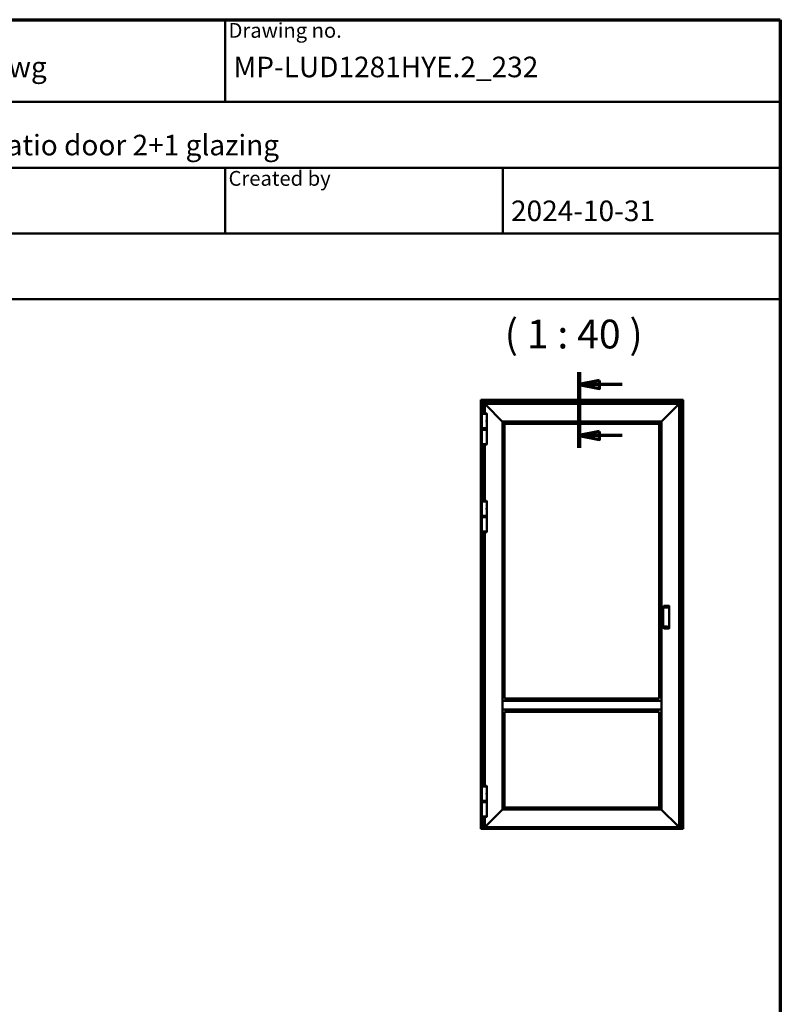
# Model space of a CAD drawing. Units: millimetres. Extents: x 13 to 405, y -584 to 287.
# Drawn here: x 108 to 200, y -130 to -10 of the extents above; entities that cross this region are included whole.
import ezdxf
from ezdxf.enums import TextEntityAlignment as Align

# ---------------------------------------------------------------- set-up
doc = ezdxf.new("R2018")
doc.units = ezdxf.units.MM
doc.linetypes.add('CHAIN', pattern=[0.35429999999999995, 0.2362, -0.0295, 0.0591, -0.0295])
for name, color, linetype, lineweight in [('Border (ISO)', 8, 'Continuous', 70), ('Section Line (ISO)', 3, 'CHAIN', 70), ('Symbol (ISO)', 3, 'Continuous', 25), ('Title (ISO)', 8, 'Continuous', 50), ('Visible (ISO)', 7, 'Continuous', 50)]:
    doc.layers.add(name, color=color, linetype=linetype, lineweight=lineweight)
doc.styles.add('Note Text (ISO)', font='tahoma.ttf')
doc.styles.get("Standard").update_dxf_attribs({"font": 'calibri.ttf'})

# ---------------------------------------------------------------- blocks, each defined once
blk = doc.blocks.new('Borders LEIAB A4 Border')
at = {"layer": 'Border (ISO)'}
for p, q in [((14.99999999999995, 287), (200, 287)), ((200, 287), (200, 10))]:
    blk.add_line(p, q, dxfattribs=at)
blk = doc.blocks.new('2dTransSection2')
at = {"layer": 'Section Line (ISO)', "linetype": 'Continuous'}
for p, q in [((175.5306655287339, 244.1287249232398), (175.5306655287339, 234.9221266900778)), ((178.0306655287339, 243.1287249232398), (175.5306655287339, 242.6287249232398)), ((178.0306655287339, 242.1287249232398), (178.0306655287339, 243.1287249232398)), ((178.0306655287339, 242.6287249232398), (175.5306655287339, 242.6287249232398)), ((175.5306655287339, 242.6287249232398), (178.0306655287339, 242.1287249232398)), ((180.7508187831892, 242.6287249232398), (178.0306655287339, 242.6287249232398)), ((178.0306655287339, 236.9221266900778), (175.5306655287339, 236.4221266900778)), ((178.0306655287339, 236.4221266900778), (175.5306655287339, 236.4221266900778)), ((175.5306655287339, 236.4221266900778), (178.0306655287339, 235.9221266900778)), ((178.0306655287339, 235.9221266900778), (178.0306655287339, 236.9221266900778)), ((180.7508187831892, 236.4221266900778), (178.0306655287339, 236.4221266900778))]:
    blk.add_line(p, q, dxfattribs=at)
at = {"layer": 'Section Line (ISO)', "linetype": 'Continuous', "lineweight": 140}
blk.add_line((175.5306655287339, 244.1287249232398), (175.5306655287339, 234.9221266900778), dxfattribs=at)
at = {"layer": 'Section Line (ISO)', "linetype": 'Continuous', "flags": 128}
for points in [[(178.0306654616154, 243.1287243685703), (175.53066552122, 242.6287243685703), (178.0306654616154, 242.1287243685703), (178.0306654616154, 243.1287243685703)], [(178.0306654616154, 236.92212608671), (175.53066552122, 236.42212608671), (178.0306654616154, 235.92212608671), (178.0306654616154, 236.92212608671)]]:
    blk.add_lwpolyline(points, dxfattribs=at)
at = {"layer": 'Section Line (ISO)'}
for points in [[(178.0306654616154, 243.1287243685703), (175.53066552122, 242.6287243685703), (178.0306654616154, 242.1287243685703), (178.0306654616154, 243.1287243685703)], [(178.0306654616154, 236.92212608671), (175.53066552122, 236.42212608671), (178.0306654616154, 235.92212608671), (178.0306654616154, 236.92212608671)]]:
    blk.add_solid(points, dxfattribs=at)
blk = doc.blocks.new('Title Blocks LEIAB A4 en2')
at = {"layer": 'Title (ISO)'}
for p, q in [((17.74257877965449, 204.7452215911035), (202.7425787796545, 204.7452215911035)), ((135.2425787796545, 204.7452215911035), (135.2425787796545, 194.7452215911035)), ((202.7425787796545, 204.7452215911035), (202.7425787796545, 170.7452215911035)), ((202.7425787796545, 194.7452215911035), (17.7425787796545, 194.7452215911035)), ((202.7425787796545, 186.7452215911035), (17.7425787796545, 186.7452215911035)), ((135.2425787796545, 186.7452215911035), (135.2425787796545, 178.7452215911035)), ((168.9925787796545, 186.7452215911035), (168.9925787796545, 178.7452215911035)), ((202.7425787796545, 178.7452215911035), (17.7425787796545, 178.7452215911035)), ((202.7425787796545, 170.7452215911035), (17.7425787796545, 170.7452215911035))]:
    blk.add_line(p, q, dxfattribs=at)
at = {"layer": 'Title (ISO)', "color": 8, "true_color": 0x808080, "char_height": 1.800000071525574, "attachment_point": 1, "style": 'Note Text (ISO)'}
for s, insert in [('\\fTahoma|b0|i0;{\\H1.8000;Drawing no.}', (135.6425787796545, 204.3452215911035)), ('\\fTahoma|b0|i0;{\\H1.8000;Created by}', (135.6425787796545, 186.3452215911035))]:
    blk.add_mtext(s, dxfattribs=dict(at, insert=insert))
at = {"layer": 'Title (ISO)', "lineweight": 30, "flags": 104}
for tag, p in [('FILENAME', (68.7425787796545, 200.2452215911035)), ('TITLE', (136.2425787796545, 200.2452215911035)), ('Sheet_Size', (18.7425787796545, 190.7452215911035)), ('Initial_View_Scale', (33.74257877965449, 190.7452215911035)), ('Sheet_Number', (48.74257877965449, 190.7452215911035)), ('<Beskrivning>', (68.7425787796545, 190.7452215911035)), ('<Produktnamn>', (68.7425787796545, 182.7452215911035)), ('CREATION_DATE', (169.9925787796545, 182.7452215911035)), ('REVISION_NUMBER', (18.7425787796545, 174.7452215911035)), ('STATUS', (33.74257877965449, 174.7452215911035))]:
    blk.add_attdef(tag, text='', height=2.5, dxfattribs=at).set_placement(p, align=Align.TOP_LEFT)

msp = doc.modelspace()

# ---------------------------------------------------------------- linework, layer by layer
at = {"layer": 'Visible (ISO)'}
for p, q in [((163.5854118465285, -56.26910867211646), (163.5623003743467, -56.24599719993469)), ((163.5623003743467, -56.24599719993469), (188.1873003743467, -56.24599719993469)), ((163.5623003743466, -108.3174673488278), (163.5623003743467, -56.24599719993469)), ((163.5623003743467, -56.24599719993469), (163.5854118465285, -56.26910867211649)), ((163.5854118465285, -56.26910867211646), (163.6548003743467, -56.33849719993466)), ((163.6548003743467, -56.33849719993472), (163.5854118465285, -56.26910867211649)), ((188.0948003743467, -56.33849719993466), (188.164188902165, -56.26910867211646)), ((188.164188902165, -56.26910867211649), (188.0948003743467, -56.33849719993472)), ((188.1873003743467, -56.24599719993469), (188.164188902165, -56.26910867211646)), ((188.164188902165, -56.26910867211649), (188.1873003743467, -56.24599719993472)), ((188.1873003743467, -56.24599719993472), (188.1873003743466, -108.3174673488278)), ((163.6673003743468, -56.35099719993471), (163.6548003743468, -56.33849719993472)), ((188.0948003743467, -56.33849719993472), (163.6548003743467, -56.33849719993472)), ((163.6548003743467, -56.33849719993472), (163.6548003743466, -108.3449304618731)), ((163.6548003743468, -56.33849719993472), (163.6673003743468, -56.35099719993471)), ((163.6673003743468, -56.35099719993471), (163.9173003743467, -56.60099719993468)), ((163.9173003743467, -56.60099719993471), (163.6673003743468, -56.35099719993471)), ((163.9298003743467, -56.61349719993467), (163.9173003743467, -56.60099719993468)), ((163.9173003743467, -56.60099719993471), (163.9298003743467, -56.6134971999347)), ((163.9298003743468, -56.6134971999347), (163.9423003743468, -56.62599719993469)), ((163.9298003743467, -56.6134971999347), (187.8198003743468, -56.6134971999347)), ((163.9298003743467, -57.88294569454789), (163.9298003743467, -56.6134971999347)), ((163.9423003743468, -56.62599719993469), (163.9298003743468, -56.6134971999347)), ((163.9423003743468, -56.62599719993469), (164.0498003743467, -56.73349719993465)), ((164.0498003743467, -56.73349719993467), (163.9423003743468, -56.62599719993469)), ((164.0623003743467, -56.7459956245338), (164.0498003743467, -56.73349562453382)), ((164.0498003743467, -56.73349562453382), (187.6998003743468, -56.73349562453382)), ((164.0498003743467, -56.7334956245339), (164.0623003743467, -56.74599562453389)), ((164.0498003743467, -57.88260278561449), (164.0498003743467, -56.7334956245339)), ((164.0623003743467, -56.7459956245338), (164.179622704817, -56.86331795500413)), ((164.179622704817, -56.86331795500422), (164.0623003743467, -56.74599562453389)), ((164.179622704817, -56.86331795500413), (164.1884615395819, -56.87215678976898)), ((164.1884615395819, -56.87215678976904), (164.179622704817, -56.86331795500422)), ((164.1884615395819, -56.87215678976898), (164.2086392091115, -56.89233445929867)), ((164.2086392091115, -56.8923344592987), (164.1884615395819, -56.87215678976904)), ((164.2174780438763, -56.90117329406348), (164.2086392091115, -56.89233445929867)), ((164.2086392091115, -56.8923344592987), (164.2174780438763, -56.90117329406351)), ((164.2174780438764, -56.90117329406348), (166.1923003743467, -58.87599562453383)), ((166.1923003743467, -58.87599562453389), (164.2174780438763, -56.90117329406357)), ((185.5573003743468, -58.87599562453383), (187.5321227048171, -56.90117329406348)), ((187.5321227048171, -56.90117329406539), (185.5573003743469, -58.87599562453565)), ((187.540961539582, -56.89233445929867), (187.5321227048171, -56.90117329406348)), ((187.5321227048171, -56.90117329406539), (187.540961539582, -56.89233445930057)), ((187.540961539582, -56.89233445929867), (187.5611392091116, -56.87215678976898)), ((187.5611392091116, -56.87215678977091), (187.540961539582, -56.89233445930057)), ((187.5611392091116, -56.87215678976898), (187.5699780438765, -56.86331795500413)), ((187.5699780438765, -56.86331795500607), (187.5611392091116, -56.87215678977091)), ((187.5699780438765, -56.86331795500413), (187.6873003743468, -56.7459956245338)), ((187.6873003743468, -56.74599562453571), (187.5699780438765, -56.86331795500607)), ((187.6998003743468, -56.73349562453382), (187.6873003743468, -56.7459956245338)), ((187.6873003743468, -56.74599562453571), (187.6998003743468, -56.73349562453572)), ((187.6998003743468, -56.73349719993465), (187.8073003743467, -56.62599719993469)), ((187.8073003743467, -56.62599719993474), (187.6998003743468, -56.73349719993465)), ((187.6998003743468, -56.73349562453572), (187.6998003743469, -108.2334956245338)), ((187.8073003743467, -56.62599719993469), (187.8198003743467, -56.6134971999347)), ((187.8198003743467, -56.61349719993476), (187.8073003743467, -56.62599719993474)), ((187.8323003743467, -56.60099719993468), (187.8198003743468, -56.61349719993467)), ((187.8198003743467, -56.6134971999347), (187.8323003743467, -56.60099719993471)), ((187.8198003743467, -56.6134971999347), (187.8198003743467, -108.3449304618731)), ((187.8323003743467, -56.60099719993468), (188.0823003743467, -56.35099719993471)), ((188.0823003743467, -56.35099719993474), (187.8323003743467, -56.60099719993471)), ((188.0948003743467, -56.33849719993472), (188.0823003743467, -56.35099719993471)), ((188.0823003743467, -56.35099719993474), (188.0948003743467, -56.33849719993475)), ((188.0948003743467, -108.3449304618731), (188.0948003743467, -56.33849719993472)), ((164.3010503743467, -57.95099562453387), (163.6985503743467, -57.95099562453387)), ((163.6985503743467, -59.70099562453385), (163.6985503743467, -57.95099562453387)), ((163.7010503743467, -57.95099562453385), (163.7010503743467, -57.90651301291078)), ((164.2985503743467, -57.95099562453385), (164.2985503743467, -57.90651301291078)), ((164.3010503743467, -58.72162062453384), (164.3010503743467, -57.95099562453387)), ((163.6985503743467, -59.70099562453385), (164.3010503743467, -59.70099562453385)), ((164.3010503743467, -59.87099719993475), (163.6985503743467, -59.87099719993475)), ((163.6985503743467, -59.87099719993475), (163.6985503743467, -61.62099719993469)), ((163.7010503743467, -59.70099562453387), (163.7010503743467, -59.76599562453387)), ((163.7010503743467, -59.76599562453387), (164.2985503743467, -59.76599562453387)), ((163.7135503743467, -59.77849562453386), (163.7010503743467, -59.76599562453387)), ((163.7148003743467, -59.79349719993471), (163.7023003743467, -59.80599719993469)), ((164.2973003743467, -59.80599719993469), (163.7023003743467, -59.80599719993469)), ((163.7023003743467, -59.80599719993469), (163.7023003743467, -59.8584971999347)), ((163.7023003743467, -59.8584971999347), (164.2973003743467, -59.8584971999347)), ((163.7148003743467, -59.87099719993469), (163.7023003743467, -59.8584971999347)), ((164.2860503743467, -59.77849562453386), (163.7135503743467, -59.77849562453386)), ((163.7148003743467, -59.79349719993471), (164.2848003743467, -59.79349719993471)), ((163.9298003743467, -59.79349719993471), (163.9298003743467, -59.77849562453386)), ((164.0498003743467, -59.79349719993476), (164.0498003743467, -59.77849562453389)), ((164.2848003743467, -58.79906980049819), (164.2848003743467, -58.78901484405264)), ((164.2848003743467, -58.85292144856956), (164.2848003743467, -58.79906980049819)), ((164.2848003743467, -58.86297640501508), (164.2848003743467, -58.85292144856956)), ((164.2848003743467, -59.79349719993471), (164.2973003743467, -59.80599719993469)), ((164.2848003743467, -59.87099719993469), (164.2973003743467, -59.8584971999347)), ((164.2860503743467, -59.77849562453386), (164.2985503743467, -59.76599562453387)), ((164.2973003743467, -59.80599719993469), (164.2973003743467, -59.8584971999347)), ((164.2985503743467, -59.70099562453385), (164.2985503743467, -59.76599562453387)), ((164.3010503743467, -59.70099562453385), (164.3010503743467, -58.93037062453385)), ((164.3010503743467, -59.87099719993475), (164.3010503743467, -61.62099719993469)), ((166.1998003743467, -58.88349562453382), (166.1923003743467, -58.87599562453383)), ((166.1923003743467, -58.87599562453389), (166.1998003743467, -58.88349562453388)), ((166.1998003743467, -58.88349562453382), (166.2019970734878, -58.8856923236749)), ((166.1998003743467, -58.88349562453382), (185.5498003743468, -58.88349562453382)), ((166.2019970734878, -58.88569232367493), (166.1998003743467, -58.88349562453385)), ((166.1998003743467, -92.83349562453381), (166.1998003743467, -58.88349562453385)), ((166.2019970734878, -58.8856923236749), (166.4601036752056, -59.14379892539273)), ((166.4601036752056, -59.14379892539276), (166.2019970734878, -58.88569232367499)), ((166.4623003743467, -59.14599562453381), (166.4601036752056, -59.14379892539273)), ((166.4601036752056, -59.14379892539276), (166.4623003743467, -59.14599562453387)), ((166.4623003743467, -59.14599562453381), (185.2873003743468, -59.14599562453381)), ((166.4623003743467, -92.57116839134389), (166.4623003743467, -59.14599562453387)), ((185.2894970734879, -59.14379892539273), (185.2873003743468, -59.14599562453381)), ((185.2873003743469, -59.14599562453563), (185.289497073488, -59.14379892539455)), ((185.2873003743469, -59.14599562453563), (185.2873003743469, -92.57116839134343)), ((185.2894970734879, -59.1437989253927), (185.5476036752057, -58.8856923236749)), ((185.5476036752057, -58.88569232367675), (185.289497073488, -59.14379892539455)), ((185.5476036752057, -58.8856923236749), (185.5498003743468, -58.88349562453382)), ((185.5498003743469, -58.88349562453567), (185.5476036752057, -58.88569232367675)), ((185.5573003743468, -58.87599562453383), (185.5498003743468, -58.88349562453382)), ((185.5498003743469, -58.88349562453567), (185.5573003743469, -58.87599562453565)), ((185.5498003743469, -58.88349562453567), (185.5498003743469, -92.83349562453338)), ((163.6985503743467, -61.62099719993469), (164.3010503743467, -61.62099719993469)), ((163.7010503743467, -61.62099719993469), (163.7010503743467, -61.66547981155776)), ((163.9298003743467, -68.53294569454786), (163.9298003743467, -61.68904712992074)), ((164.0498003743467, -68.53260278561447), (164.0498003743467, -61.68939003885416)), ((164.2985503743467, -61.62099719993469), (164.2985503743467, -61.66547981155776)), ((164.3010503743467, -68.60099562453385), (163.6985503743467, -68.60099562453385)), ((163.6985503743467, -70.35099562453382), (163.6985503743467, -68.60099562453385)), ((163.7010503743467, -68.60099562453385), (163.7010503743467, -68.55651301291078)), ((164.2848003743467, -69.44906980049817), (164.2848003743467, -69.43901484405262)), ((164.2848003743467, -69.50292144856954), (164.2848003743467, -69.44906980049817)), ((164.2985503743467, -68.60099562453385), (164.2985503743467, -68.55651301291078)), ((164.3010503743467, -69.37162062453385), (164.3010503743467, -68.60099562453385)), ((163.6985503743467, -70.35099562453382), (164.3010503743467, -70.35099562453382)), ((164.3010503743467, -70.52099719993473), (163.6985503743467, -70.52099719993473)), ((163.6985503743467, -70.52099719993473), (163.6985503743467, -72.27099719993467)), ((163.7010503743467, -70.35099562453382), (163.7010503743467, -70.41599562453385)), ((163.7010503743467, -70.41599562453385), (164.2985503743467, -70.41599562453385)), ((163.7135503743467, -70.42849562453384), (163.7010503743467, -70.41599562453385)), ((163.7148003743467, -70.44349719993474), (163.7023003743467, -70.45599719993473)), ((164.2973003743467, -70.45599719993473), (163.7023003743467, -70.45599719993473)), ((163.7023003743467, -70.45599719993473), (163.7023003743467, -70.50849719993474)), ((163.7023003743467, -70.50849719993474), (164.2973003743467, -70.50849719993474)), ((163.7148003743467, -70.52099719993473), (163.7023003743467, -70.50849719993474)), ((164.2860503743467, -70.42849562453384), (163.7135503743467, -70.42849562453384)), ((163.7148003743467, -70.44349719993474), (164.2848003743467, -70.44349719993474)), ((163.9298003743467, -70.44349719993474), (163.9298003743467, -70.42849562453387)), ((164.0498003743467, -70.44349719993474), (164.0498003743467, -70.42849562453387)), ((164.2848003743467, -69.51297640501505), (164.2848003743467, -69.50292144856954)), ((164.2848003743467, -70.44349719993474), (164.2973003743467, -70.45599719993473)), ((164.2848003743467, -70.52099719993473), (164.2973003743467, -70.50849719993474)), ((164.2860503743467, -70.42849562453384), (164.2985503743467, -70.41599562453385)), ((164.2973003743467, -70.45599719993473), (164.2973003743467, -70.50849719993474)), ((164.2985503743467, -70.35099562453385), (164.2985503743467, -70.41599562453385)), ((164.3010503743467, -70.35099562453382), (164.3010503743467, -69.58037062453386)), ((164.3010503743467, -70.52099719993473), (164.3010503743467, -72.27099719993467)), ((163.6985503743467, -72.27099719993467), (164.3010503743467, -72.27099719993467)), ((163.7010503743467, -72.27099719993473), (163.7010503743467, -72.31547981155776)), ((163.9298003743466, -103.1979456945478), (163.9298003743467, -72.33904712992071)), ((164.0498003743467, -103.1976027856144), (164.0498003743467, -72.33939003885419)), ((164.2985503743467, -72.27099719993473), (164.2985503743467, -72.31547981155776)), ((185.8223003743468, -81.3133384481178), (185.8223003743468, -81.32583844811779)), ((185.8223003743468, -81.51750511478448), (185.8223003743468, -81.32583844811779)), ((186.4848003743468, -81.30083844811779), (185.8348003743468, -81.30083844811779)), ((186.3973003743468, -81.35917178145112), (186.3973003743468, -81.45500511478446)), ((186.4973003743468, -81.45500511478446), (186.4973003743468, -81.3133384481178)), ((185.7473003743468, -81.53000511478447), (185.7473003743468, -81.54250511478449)), ((185.7473003743468, -83.79948613428309), (185.7473003743468, -81.54250511478449)), ((185.8135059510105, -81.51750511478448), (186.1848003743468, -81.51750511478448)), ((186.4973003743468, -83.88698613428306), (186.4973003743468, -81.45500511478446)), ((185.7473003743468, -83.79948613428309), (185.7473003743468, -83.81198613428307)), ((186.1848003743468, -83.82448613428306), (185.8135059510105, -83.82448613428306)), ((185.8223003743468, -84.01615280094973), (185.8223003743468, -83.82448613428306)), ((185.8223003743468, -84.01615280094973), (185.8223003743468, -84.02865280094974)), ((186.4848003743468, -84.04115280094973), (185.8348003743468, -84.04115280094973)), ((186.3973003743468, -83.88698613428306), (186.3973003743468, -83.9828194676164)), ((186.4973003743468, -84.02865280094974), (186.4973003743468, -83.88698613428306)), ((166.1998003743467, -92.8409956245338), (166.1998003743467, -92.83349562453381)), ((166.1998003743467, -92.83349562453381), (185.5498003743468, -92.83349562453381)), ((166.1998003743467, -92.8409956245338), (166.1998003743467, -93.90099562453383)), ((166.4623003743467, -92.5709956245338), (185.2873003743468, -92.5709956245338)), ((185.5498003743468, -92.83349562453381), (185.5498003743468, -92.8409956245338)), ((185.5498003743468, -93.90099562453383), (185.5498003743468, -92.8409956245338)), ((166.1998003743467, -93.90849562453383), (166.1998003743467, -93.90099562453383)), ((166.1998003743467, -106.0834956245338), (166.1998003743467, -93.90849562453383)), ((166.1998003743467, -93.90849562453383), (185.5498003743468, -93.90849562453383)), ((166.4623003743467, -105.8209956245338), (166.4623003743467, -94.17082285772372)), ((166.4623003743467, -94.17099562453379), (185.2873003743468, -94.17099562453379)), ((185.2873003743469, -94.17082285772332), (185.2873003743469, -105.8209956245339)), ((185.5498003743468, -93.90099562453383), (185.5498003743468, -93.90849562453383)), ((185.5498003743469, -93.90849562453337), (185.5498003743469, -106.0834956245339)), ((164.3010503743467, -103.2659956245338), (163.6985503743467, -103.2659956245338)), ((163.6985503743467, -105.0159956245338), (163.6985503743467, -103.2659956245338)), ((163.7010503743467, -103.2659956245338), (163.7010503743467, -103.2215130129107)), ((164.2848003743467, -104.1140698004981), (164.2848003743467, -104.1040148440526)), ((164.2848003743467, -104.1679214485695), (164.2848003743467, -104.1140698004981)), ((164.2848003743467, -104.177976405015), (164.2848003743467, -104.1679214485695)), ((164.2985503743467, -103.2659956245338), (164.2985503743467, -103.2215130129107)), ((164.3010503743467, -104.0366206245338), (164.3010503743467, -103.2659956245338)), ((163.6985503743467, -105.0159956245338), (164.3010503743467, -105.0159956245338)), ((164.3010503743467, -105.1709956245338), (163.6985503743467, -105.1709956245338)), ((163.6985503743467, -105.1709956245338), (163.6985503743467, -106.9209956245338)), ((163.7010503743467, -105.0159956245338), (163.7010503743467, -105.0809956245338)), ((163.7010503743467, -105.0809956245338), (164.2985503743467, -105.0809956245338)), ((163.7135503743467, -105.0934956245338), (163.7010503743467, -105.0809956245338)), ((163.7148003743467, -105.0934956245338), (163.7023003743467, -105.1059956245338)), ((164.2973003743467, -105.1059956245338), (163.7023003743467, -105.1059956245338)), ((163.7023003743467, -105.1059956245338), (163.7023003743467, -105.1584956245338)), ((163.7023003743467, -105.1584956245338), (164.2973003743467, -105.1584956245338)), ((163.7148003743467, -105.1709956245338), (163.7023003743467, -105.1584956245338)), ((164.2860503743467, -105.0934956245338), (163.7135503743467, -105.0934956245338)), ((164.2848003743467, -105.0934956245338), (164.2973003743467, -105.1059956245338)), ((164.2848003743467, -105.1709956245338), (164.2973003743467, -105.1584956245338)), ((164.2860503743467, -105.0934956245338), (164.2985503743467, -105.0809956245338)), ((164.2973003743467, -105.1059956245338), (164.2973003743467, -105.1584956245338)), ((164.2985503743467, -105.0159956245338), (164.2985503743467, -105.0809956245338)), ((164.3010503743467, -105.0159956245338), (164.3010503743467, -104.2453706245338)), ((164.3010503743467, -105.1709956245338), (164.3010503743467, -106.9209956245338)), ((166.1923003743467, -106.0909956245338), (164.2174780438764, -108.0658179550041)), ((164.2174780438764, -108.0658179550041), (166.1923003743467, -106.0909956245338)), ((166.1923003743467, -106.0909956245338), (166.1998003743467, -106.0834956245338)), ((166.1998003743467, -106.0834956245338), (166.1923003743467, -106.0909956245338)), ((166.2019970734878, -106.0812989253927), (166.1998003743467, -106.0834956245338)), ((166.1998003743467, -106.0834956245338), (166.2019970734878, -106.0812989253928)), ((185.5498003743468, -106.0834956245338), (166.1998003743467, -106.0834956245338)), ((166.4601036752056, -105.8231923236749), (166.2019970734878, -106.0812989253927)), ((166.2019970734878, -106.0812989253927), (166.4601036752056, -105.8231923236749)), ((166.4601036752056, -105.8231923236749), (166.4623003743467, -105.8209956245338)), ((166.4623003743467, -105.8209956245338), (166.4601036752056, -105.8231923236749)), ((185.2873003743468, -105.8209956245338), (166.4623003743467, -105.8209956245338)), ((185.2873003743468, -105.8209956245338), (185.2894970734879, -105.8231923236749)), ((185.289497073488, -105.823192323675), (185.2873003743469, -105.8209956245339)), ((185.5476036752057, -106.0812989253927), (185.2894970734879, -105.8231923236749)), ((185.289497073488, -105.823192323675), (185.5476036752058, -106.0812989253928)), ((185.5498003743468, -106.0834956245338), (185.5476036752057, -106.0812989253927)), ((185.5476036752058, -106.0812989253928), (185.5498003743469, -106.0834956245339)), ((185.5498003743468, -106.0834956245338), (185.5573003743468, -106.0909956245338)), ((185.5573003743469, -106.0909956245339), (185.5498003743469, -106.0834956245339)), ((187.5321227048171, -108.0658179550041), (185.5573003743468, -106.0909956245338)), ((185.5573003743469, -106.0909956245339), (187.5321227048172, -108.0658179550041)), ((163.6985503743467, -106.9209956245338), (164.3010503743467, -106.9209956245338)), ((163.7010503743467, -106.9209956245338), (163.7010503743467, -106.9654782361569)), ((163.9298003743466, -108.3449304618731), (163.9298003743466, -106.9890455545198)), ((164.0498003743467, -108.2334956245338), (164.0498003743467, -106.9893884634532)), ((164.2985503743467, -106.9209956245338), (164.2985503743467, -106.9654782361569)), ((163.5623003743466, -108.3209956245338), (163.5623003743466, -108.3174673488278)), ((163.5623003743466, -108.3209956245338), (163.5623003743466, -108.3334956245338)), ((163.5623003743466, -108.3459956245338), (163.5623003743466, -108.3334956245338)), ((163.5623003743466, -108.3334956245338), (163.6548003743466, -108.3334956245338)), ((163.5623003743466, -108.3709956245338), (163.5623003743466, -108.3459956245338)), ((163.5623003743466, -108.3834956245338), (163.5623003743466, -108.3709956245338)), ((163.5623003743466, -108.3834956245338), (163.5623003743466, -108.3959956245338)), ((163.5623003743466, -108.3834956245338), (188.1873003743466, -108.3834956245339)), ((163.5623003743466, -108.4084956245338), (163.5623003743466, -108.3959956245338)), ((163.5623003743466, -108.4084956245338), (163.5623003743466, -108.4209956245338)), ((163.5623003743466, -108.4209956245338), (188.1873003743466, -108.4209956245338)), ((163.5854118465284, -108.3220875856643), (163.6548003743466, -108.3230618586548)), ((163.9173003743466, -108.3472471999347), (163.6673003743466, -108.3472471999347)), ((163.9298003743466, -108.3334956245338), (187.8198003743467, -108.3334956245339)), ((163.9423003743466, -108.3018391339265), (164.2998003743466, -108.3018391339265)), ((164.0498003743467, -108.2334956245338), (164.0623003743467, -108.2209956245338)), ((164.0623003743467, -108.2209956245338), (164.0498003743467, -108.2334956245338)), ((187.6998003743468, -108.2334956245338), (164.0498003743467, -108.2334956245338)), ((164.1796227048171, -108.1036732940635), (164.0623003743467, -108.2209956245338)), ((164.0623003743467, -108.2209956245338), (164.1796227048171, -108.1036732940635)), ((164.1884615395819, -108.0948344592987), (164.1796227048171, -108.1036732940635)), ((164.1796227048171, -108.1036732940635), (164.1884615395819, -108.0948344592987)), ((164.2086392091116, -108.074656789769), (164.1884615395819, -108.0948344592987)), ((164.1884615395819, -108.0948344592987), (164.2086392091115, -108.074656789769)), ((164.2086392091116, -108.074656789769), (164.2174780438764, -108.0658179550041)), ((164.2174780438764, -108.0658179550041), (164.2086392091115, -108.074656789769)), ((164.3123003743466, -108.2995223958649), (164.3123003743466, -108.2334956245338)), ((164.3123003743466, -108.275225827234), (187.4373003743466, -108.275225827234)), ((187.4373003743466, -108.2334956245338), (187.4373003743466, -108.2995223958648)), ((187.4498003743467, -108.3018391339265), (187.8073003743467, -108.3018391339265)), ((187.5321227048171, -108.0658179550041), (187.540961539582, -108.074656789769)), ((187.540961539582, -108.074656789769), (187.5321227048172, -108.0658179550041)), ((187.5611392091116, -108.0948344592987), (187.540961539582, -108.074656789769)), ((187.540961539582, -108.074656789769), (187.5611392091117, -108.0948344592987)), ((187.5699780438765, -108.1036732940635), (187.5611392091116, -108.0948344592987)), ((187.5611392091117, -108.0948344592987), (187.5699780438765, -108.1036732940635)), ((187.6873003743468, -108.2209956245338), (187.5699780438765, -108.1036732940635)), ((187.5699780438765, -108.1036732940635), (187.6873003743468, -108.2209956245338)), ((187.6873003743468, -108.2209956245338), (187.6998003743468, -108.2334956245338)), ((187.6998003743468, -108.2334956245338), (187.6873003743468, -108.2209956245338)), ((188.0823003743467, -108.3472471999347), (187.8323003743467, -108.3472471999347)), ((188.0948003743467, -108.3230618586548), (188.1641889021649, -108.3220875856643)), ((188.0948003743467, -108.3334956245339), (188.1873003743466, -108.3334956245339)), ((188.1873003743466, -108.3174673488278), (188.1873003743466, -108.3209956245339)), ((188.1873003743466, -108.3334956245339), (188.1873003743466, -108.3209956245339)), ((188.1873003743466, -108.3334956245339), (188.1873003743466, -108.3459956245339)), ((188.1873003743466, -108.3459956245339), (188.1873003743466, -108.3709956245339)), ((188.1873003743466, -108.3709956245339), (188.1873003743466, -108.3834956245339)), ((188.1873003743466, -108.3959956245339), (188.1873003743466, -108.3834956245339)), ((188.1873003743466, -108.3959956245339), (188.1873003743466, -108.4084956245339)), ((188.1873003743466, -108.4209956245338), (188.1873003743466, -108.4084956245339))]:
    msp.add_line(p, q, dxfattribs=at)
for centre, radius, start, end in [((163.7135503743467, -57.90651301291078), 0.01250000000000006, 94.70806831992911, 180), ((163.9998003743466, -61.38224562453385), 3.500000000000018, 85.29193168003987, 94.70806831996056), ((164.2860503743467, -57.90651301291078), 0.01250000000000006, 0, 85.2919316800709), ((164.0587212031609, -58.82599562453387), 0.252500000000001, 339.7433701639346, 20.25662983607239), ((163.7135503743467, -61.66547981155776), 0.0125, 180, 265.2919316800709), ((163.9998003743467, -58.18974719993471), 3.5, 265.2919316800395, 274.7080683199605), ((164.2860503743467, -61.66547981155776), 0.0125, 274.7080683199291, 0), ((163.7135503743467, -68.55651301291078), 0.01250000000000006, 94.70806831992911, 180), ((163.9998003743467, -72.03224562453386), 3.500000000000017, 85.29193168003947, 94.70806831996056), ((164.2860503743467, -68.55651301291078), 0.01250000000000006, 0, 85.2919316800709), ((164.0587212031609, -69.47599562453385), 0.252500000000001, 339.7433701639346, 20.25662983607239), ((163.7135503743467, -72.31547981155776), 0.0125, 180, 265.2919316800709), ((163.9998003743467, -68.83974719993472), 3.500000000000001, 265.2919316800395, 274.7080683199605), ((164.2860503743467, -72.31547981155776), 0.0125, 274.7080683199291, 0), ((185.8348003743468, -81.3133384481178), 0.01250000000000006, 90, 180), ((186.4848003743468, -81.3133384481178), 0.01250000000000006, 0, 90), ((185.8348003743468, -84.02865280094974), 0.01250000000000006, 180, 270), ((186.4848003743468, -84.02865280094974), 0.01250000000000006, 270, 0), ((163.7135503743467, -103.2215130129107), 0.01250000000000006, 94.70806831992911, 180), ((163.9998003743467, -106.6972456245338), 3.500000000000017, 85.29193168003947, 94.70806831996056), ((164.2860503743467, -103.2215130129107), 0.01250000000000006, 0, 85.2919316800709), ((164.0587212031609, -104.1409956245338), 0.2525000000000011, 339.7433701639276, 20.25662983607239), ((163.7135503743467, -106.9654782361569), 0.0125, 180, 265.2919316800709), ((163.9998003743467, -103.4897456245338), 3.500000000000001, 265.2919316800395, 274.7080683199605), ((164.2860503743467, -106.9654782361569), 0.0125, 274.7080683199291, 0)]:
    msp.add_arc(centre, radius, start, end, dxfattribs=at)
for centre, major_axis, ratio, start_param, end_param in [((163.5873003743466, -108.3174673488278), (-0.02499999999999997, 6.079028603777133e-17), 0.1853390449315404, 0, 1.495183183557453), ((163.6673003743466, -108.3449304618731), (-0.0125, 3.053113317719188e-17), 0.1853390449315403, 4.529709940470639e-14, 1.570796326794897), ((163.9173003743466, -108.3449304618731), (-0.01250000000000007, 4.234284978435658e-17), 0.1853390449315404, 1.570796326794897, 3.141592653589992), ((163.9423003743466, -108.3041558719881), (0.01250000000000007, -3.053113317719204e-17), 0.1853390449315404, 1.570796326794897, 3.141592653589839), ((164.2998003743466, -108.2995223958649), (-0.01249999999999996, 3.053113317719177e-17), 0.1853390449315403, 1.570796326794897, 3.141592653589838), ((187.4498003743466, -108.2995223958648), (-0.01249999999999996, 1.132715848863214e-17), 0.185339044931535, 3.720463755414432e-14, 1.570796326794897), ((187.8073003743467, -108.3041558719881), (0.01250000000000007, -1.132715848863224e-17), 0.185339044931535, 0, 1.570796326794897), ((187.8323003743467, -108.3449304618731), (-0.01250000000000007, -4.845581185319837e-19), 0.185339044931535, -1.163513729807164e-13, 1.570796326794897), ((188.0823003743467, -108.3449304618731), (-0.0125, 1.132715848863218e-17), 0.185339044931535, 1.570796326794897, 3.14159265358983), ((188.1623003743467, -108.3174673488278), (-0.02499999999999997, 2.059503743719952e-17), 0.1853390449315351, 1.64640947003234, 3.141592653589817)]:
    msp.add_ellipse(centre, major_axis=major_axis, ratio=ratio, start_param=start_param, end_param=end_param, dxfattribs=at)
for points, knots in [([(164.2848003743467, -58.78901484405264), (164.284935924583, -58.78797019824324), (164.2850762941288, -58.78693195434732), (164.2870247044993, -58.77306183096115), (164.2895428358755, -58.76139957807854), (164.2941952970309, -58.74298816100764), (164.2966457331212, -58.73497188097863), (164.3000949834793, -58.72428521498668), (164.3010503743467, -58.72162062453387), (164.3010503743467, -58.72162062453387)], [0.1459966711622169, 0.1459966711622169, 0.1459966711622169, 0.1459966711622169, 0.1587437535713649, 0.1587437535713649, 0.3174875071427297, 0.3174875071427297, 0.4761445366144077, 0.4761445366144077, 0.6348015660860856, 0.6348015660860856, 0.6348015660860856, 0.6348015660860856]), ([(164.3010503743467, -58.93037062453385), (164.3010503743467, -58.93037062453385), (164.3000949834793, -58.92770603408101), (164.2966457331212, -58.91701936808906), (164.2941952970309, -58.90900308806008), (164.2895428358755, -58.89059167098918), (164.2870247044993, -58.87892941810654), (164.2850762941288, -58.8650592947204), (164.284935924583, -58.86402105082445), (164.2848003743467, -58.86297640501508)], [1.904404698258257, 1.904404698258257, 1.904404698258257, 1.904404698258257, 2.063061727729934, 2.063061727729934, 2.221718757201612, 2.221718757201612, 2.380462510772977, 2.380462510772977, 2.393209593182125, 2.393209593182125, 2.393209593182125, 2.393209593182125]), ([(164.2848003743467, -69.43901484405262), (164.284935924583, -69.43797019824322), (164.2850762941288, -69.4369319543473), (164.2870247044993, -69.42306183096113), (164.2895428358755, -69.41139957807852), (164.2941952970309, -69.39298816100762), (164.2966457331212, -69.38497188097861), (164.3000949834793, -69.37428521498666), (164.3010503743467, -69.37162062453385), (164.3010503743467, -69.37162062453385)], [0.1459966711622169, 0.1459966711622169, 0.1459966711622169, 0.1459966711622169, 0.1587437535713649, 0.1587437535713649, 0.3174875071427297, 0.3174875071427297, 0.4761445366144077, 0.4761445366144077, 0.6348015660860856, 0.6348015660860856, 0.6348015660860856, 0.6348015660860856]), ([(164.3010503743467, -69.58037062453383), (164.3010503743467, -69.58037062453383), (164.3000949834793, -69.57770603408099), (164.2966457331212, -69.56701936808903), (164.2941952970309, -69.55900308806005), (164.2895428358755, -69.54059167098916), (164.2870247044993, -69.52892941810651), (164.2850762941288, -69.51505929472037), (164.284935924583, -69.51402105082443), (164.2848003743467, -69.51297640501505)], [1.904404698258257, 1.904404698258257, 1.904404698258257, 1.904404698258257, 2.063061727729934, 2.063061727729934, 2.221718757201612, 2.221718757201612, 2.380462510772977, 2.380462510772977, 2.393209593182125, 2.393209593182125, 2.393209593182125, 2.393209593182125]), ([(185.7473003743468, -81.53000511478447), (185.7473003743468, -81.52814883677874), (185.7476571946357, -81.52630674605348), (185.7489053497504, -81.52289937080383), (185.7498265988621, -81.52138939724341), (185.7521481532878, -81.51844442228557), (185.7535934922251, -81.51721250506498), (185.7576011593694, -81.51439717884841), (185.7602021718272, -81.5132602530797), (185.7666519932705, -81.5110719280483), (185.7706430663902, -81.51025680165966), (185.7782591747056, -81.5093440003879), (185.7817941656326, -81.50915221623549), (185.7887070050718, -81.50919360139224), (185.7920811216236, -81.50940931511323), (185.7987390770608, -81.51025977004085), (185.8020028055249, -81.51090731621869), (185.8087075660217, -81.51291178640597), (185.8120721922691, -81.51424384880366), (185.8156803748844, -81.51703082169433), (185.8159653955026, -81.5172616568438), (185.8162493697967, -81.51750511478448)], [-1.570796326794897, -1.570796326794897, -1.570796326794897, -1.570796326794897, -1.44929449369125, -1.44929449369125, -1.313835289641676, -1.313835289641676, -1.127751165938707, -1.127751165938707, -0.794245835021319, -0.794245835021319, -0.3451608811793629, -0.3451608811793629, 0.01795819568073115, 0.01795819568073115, 0.3659450084687113, 0.3659450084687113, 0.7310923851410133, 0.7310923851410133, 1.163388037854137, 1.163388037854137, 1.200482250205947, 1.200482250205947, 1.200482250205947, 1.200482250205947]), ([(185.8098003743468, -81.51814657355885), (185.8098265412245, -81.51813829886552), (185.809852689627, -81.51813009627054), (185.8111988862983, -81.51771123810298), (185.8124090267971, -81.51750487778389), (185.8135061696777, -81.51750496799102)], [-0.09452861902161447, -0.09452861902161447, -0.09452861902161447, -0.09452861902161447, -0.09414009269598907, -0.09414009269598907, -0.0745118219729083, -0.0745118219729083, -0.0745118219729083, -0.0745118219729083]), ([(186.1848003743468, -81.51750511478448), (186.1957870167224, -81.51750511478448), (186.2067735837589, -81.51723123257227), (186.2285094424461, -81.51614175359148), (186.239258132752, -81.51532518538377), (186.260296308503, -81.51316534547712), (186.2705831337326, -81.51181945708365), (186.2904606823838, -81.50862677330963), (186.3000459966819, -81.50677648217405), (186.318262022524, -81.50261955528103), (186.3268857260208, -81.50030965282033), (186.3429005010576, -81.49531012749651), (186.3502869583951, -81.49261855923027), (186.3635494640743, -81.48698406578933), (186.3694301447025, -81.48404067439895), (186.3794610528803, -81.47810416639024), (186.3836286340124, -81.47511030636878), (186.3901995386282, -81.46933528117614), (186.3926044147648, -81.46655888776596), (186.3965380746063, -81.46050004419183), (186.3973003743468, -81.45766920864602), (186.3973003743468, -81.45500511478446)], [-1.527654660647083e-18, -1.527654660647083e-18, -1.527654660647083e-18, -1.527654660647083e-18, 0.1492525001965611, 0.1492525001965611, 0.298769637882104, 0.298769637882104, 0.4490246910640076, 0.4490246910640076, 0.600318789423182, 0.600318789423182, 0.7526433791592124, 0.7526433791592124, 0.9055151391719669, 0.9055151391719669, 1.057850369731046, 1.057850369731046, 1.208286189504581, 1.208286189504581, 1.357668817869393, 1.357668817869393, 1.570796326794897, 1.570796326794897, 1.570796326794897, 1.570796326794897]), ([(185.8162561846723, -83.82448613428306), (185.8154412229388, -83.82518668982502), (185.8146146267133, -83.82578131631345), (185.8109524095137, -83.82814462528765), (185.8080628448302, -83.82927926697849), (185.8013446287812, -83.83127215796256), (185.7974379587774, -83.83197818682808), (185.789958421508, -83.83273838772286), (185.7864502912638, -83.83287342526918), (185.7795819622808, -83.83272912664083), (185.7762245276551, -83.83246233363832), (185.7695849080399, -83.83149680928784), (185.7663292122663, -83.83078229172523), (185.7595780810644, -83.82854940195855), (185.756127415264, -83.82709513327833), (185.7518155718962, -83.8230770021045), (185.7509005457479, -83.82206551186584), (185.7489003846317, -83.81911197510621), (185.7478903737325, -83.8169020460046), (185.7473656334049, -83.81360573400897), (185.7473003743468, -83.81279606513812), (185.7473003743468, -83.81198613428307)], [-1.200603601219086, -1.200603601219086, -1.200603601219086, -1.200603601219086, -1.09400596247562, -1.09400596247562, -0.7272178901939643, -0.7272178901939643, -0.2959573486384156, -0.2959573486384156, 0.06294457083429489, 0.06294457083429489, 0.4113657137931054, 0.4113657137931054, 0.7814976121771036, 0.7814976121771036, 1.227279326388863, 1.227279326388863, 1.348781202451978, 1.348781202451978, 1.517782670827731, 1.517782670827731, 1.570796326794898, 1.570796326794898, 1.570796326794898, 1.570796326794898]), ([(185.8098003743468, -83.8238446755087), (185.8098265412244, -83.82385295020197), (185.8098526896271, -83.82386115279701), (185.8111416840657, -83.82426221295415), (185.8123605665656, -83.82448621732172), (185.8135059482622, -83.82448614017466)], [-0.0004440666379343345, -0.0004440666379343345, -0.0004440666379343345, -0.0004440666379343345, 0, 0, 0.02146202071636295, 0.02146202071636295, 0.02146202071636295, 0.02146202071636295]), ([(186.3973003743468, -83.88698613428306), (186.3973003743468, -83.88502263887457), (186.3968781940306, -83.8830136952968), (186.3946017122528, -83.87822264853926), (186.3927005500571, -83.87547269487169), (186.3870884288889, -83.86971525056236), (186.3834669273918, -83.86673910966931), (186.3745609448466, -83.86082081738675), (186.3692933867663, -83.85787731850817), (186.3571806802958, -83.85215757478394), (186.3503155093693, -83.84938265677354), (186.3352076902008, -83.84415282031728), (186.3269563684632, -83.84169935298218), (186.3093508694268, -83.83722472297197), (186.2999985651686, -83.83520253153705), (186.2804828898561, -83.83165840794831), (186.2703249375841, -83.83013335083251), (186.2494751628655, -83.82761848968997), (186.2387878099989, -83.82662487923284), (186.2137478981471, -83.82496222471147), (186.1992742853093, -83.82448613428306), (186.1848003743468, -83.82448613428306)], [-1.570796326794896, -1.570796326794896, -1.570796326794896, -1.570796326794896, -1.413716694115406, -1.413716694115406, -1.256637061435917, -1.256637061435917, -1.105863402808954, -1.105863402808954, -0.9561213949728926, -0.9561213949728926, -0.8042836015540482, -0.8042836015540482, -0.6514423448567788, -0.6514423448567788, -0.4988512460659804, -0.4988512460659804, -0.3471962825178175, -0.3471962825178175, -0.196626714962551, -0.196626714962551, 1.367441559126585e-31, 1.367441559126585e-31, 1.367441559126585e-31, 1.367441559126585e-31]), ([(164.2848003743467, -104.1040148440526), (164.284935924583, -104.1029701982432), (164.2850762941288, -104.1019319543473), (164.2870247044993, -104.0880618309611), (164.2895428358755, -104.0763995780785), (164.2941952970309, -104.0579881610076), (164.2966457331212, -104.0499718809786), (164.3000949834793, -104.0392852149866), (164.3010503743467, -104.0366206245338), (164.3010503743467, -104.0366206245338)], [0.1459966711622169, 0.1459966711622169, 0.1459966711622169, 0.1459966711622169, 0.1587437535713649, 0.1587437535713649, 0.3174875071427297, 0.3174875071427297, 0.4761445366144077, 0.4761445366144077, 0.6348015660860856, 0.6348015660860856, 0.6348015660860856, 0.6348015660860856]), ([(164.3010503743467, -104.2453706245338), (164.3010503743467, -104.2453706245338), (164.3000949834793, -104.242706034081), (164.2966457331212, -104.232019368089), (164.2941952970309, -104.22400308806), (164.2895428358755, -104.2055916709891), (164.2870247044993, -104.1939294181065), (164.2850762941288, -104.1800592947203), (164.284935924583, -104.1790210508244), (164.2848003743467, -104.177976405015)], [1.904404698258257, 1.904404698258257, 1.904404698258257, 1.904404698258257, 2.063061727729934, 2.063061727729934, 2.221718757201612, 2.221718757201612, 2.380462510772977, 2.380462510772977, 2.393209593182125, 2.393209593182125, 2.393209593182125, 2.393209593182125])]:
    msp.add_open_spline(points, degree=3, knots=knots, dxfattribs=at)

# ---------------------------------------------------------------- block references
msp.add_blockref('Borders LEIAB A4 Border', (7.105427357601002e-15, -297.0000000000001))
ref = msp.add_blockref('Title Blocks LEIAB A4 en2', (-2.742578779654487, -214.7452215911035))
lines = msp.add_mtext('MP-LUD1281HYE.2_232.dwg', dxfattribs={"layer": 'Title (ISO)', "insert": (66, -14.50000000000006), "char_height": 2.5, "attachment_point": 1})
ref.add_attrib('FILENAME', '', (66, -14.50000000000006), dxfattribs={"flags": 104}).embed_mtext(lines)
lines = msp.add_mtext('MP-LUD1281HYE.2_232', dxfattribs={"layer": 'Title (ISO)', "insert": (133.5, -14.50000000000006), "char_height": 2.5, "attachment_point": 1})
ref.add_attrib('TITLE', '', (133.5, -14.50000000000006), dxfattribs={"flags": 104}).embed_mtext(lines)
lines = msp.add_mtext('2024-10-31', dxfattribs={"layer": 'Title (ISO)', "insert": (167.25, -32.00000000000003), "char_height": 2.5, "attachment_point": 1})
ref.add_attrib('CREATION_DATE', '', (167.25, -32.00000000000003), dxfattribs={"flags": 104}).embed_mtext(lines)
lines = msp.add_mtext('Royal outward opening patio door 2+1 glazing', dxfattribs={"layer": 'Title (ISO)', "insert": (66, -24.00000000000006), "char_height": 2.5, "attachment_point": 1})
ref.add_attrib('<Beskrivning>', '', (66, -24.00000000000006), dxfattribs={"flags": 104}).embed_mtext(lines)
at = {"layer": 'Section Line (ISO)'}
msp.add_blockref('2dTransSection2', (7.105427357601002e-15, -297.0000000000001), dxfattribs=at)

# ---------------------------------------------------------------- texts
at = {"layer": 'Symbol (ISO)', "insert": (166.4833655317036, -51.07932742487617), "char_height": 3.499999940395355, "attachment_point": 7, "style": 'Note Text (ISO)'}
msp.add_mtext('( 1 : 40 )', dxfattribs=at)

doc.saveas('drawing.dxf')
